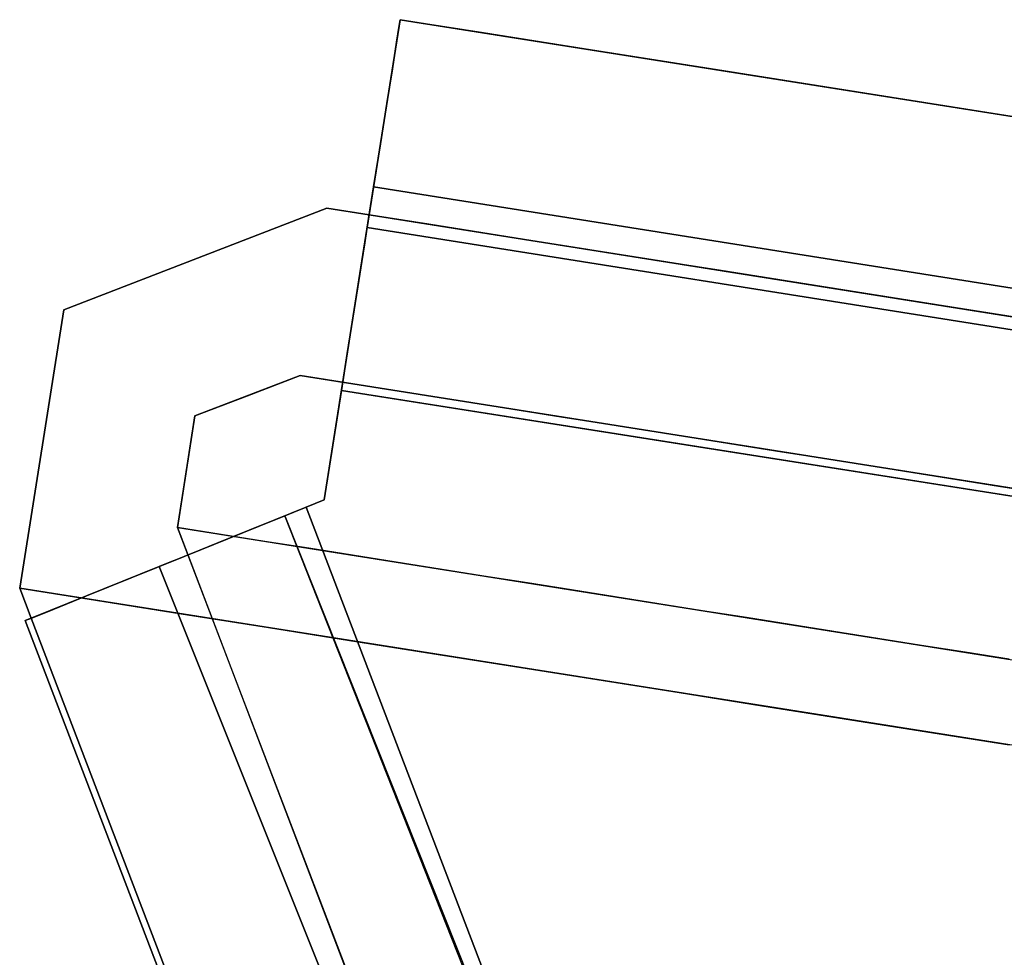
# Model space of a CAD drawing. Units: inches. Extents: x -2 to 465, y -6 to 339.
# Drawn here: x 124 to 124, y 67 to 68 of the extents above; entities that cross this region are included whole.
import ezdxf

# ---------------------------------------------------------------- set-up
doc = ezdxf.new("R2010")
doc.units = ezdxf.units.IN
doc.header["$MEASUREMENT"] = 0
doc.layers.add('SEAT-LEG', color=5, linetype='Continuous')

# ---------------------------------------------------------------- blocks, each defined once
blk = doc.blocks.new('ONOCSN120_0T')
at = {"layer": 'SEAT-LEG'}
for points, invisible_edges in [([(-2.01005, 6.19971, 26.62862), (-1.64537, 8.23338, 0.29528), (-2.16213, 6.11602, 26.57224)], 3), ([(-1.64537, 8.23338, 0.29528), (-1.66478, 8.22221, 0.29528), (-2.16213, 6.11602, 26.57224)], 14), ([(-1.64537, 8.23338, 0.29528), (-2.01005, 6.19971, 26.62862), (-1.87419, 6.27112, 26.72737)], 13), ([(-1.87419, 6.27112, 26.72737), (-1.76355, 6.32552, 26.86195), (-1.64537, 8.23338, 0.29528)], 14), ([(-1.68549, 6.3593, 27.02343), (-1.64537, 8.23338, 0.29528), (-1.76355, 6.32552, 26.86195)], 3), ([(-1.68549, 6.3593, 27.02343), (-1.64517, 6.37021, 27.2011), (-1.64537, 8.23338, 0.29528)], 12), ([(-1.61514, 8.1396, 0.29528), (-1.66478, 8.22221, 0.29528), (-1.64537, 8.23338, 0.29528), (-1.58632, 8.13134, 0.29528)], 12), ([(-1.5076, 8.13147, 0.29528), (-1.58632, 8.13134, 0.29528), (-1.64537, 8.23338, 0.29528), (-1.44876, 8.23338, 0.29528)], 10), ([(-1.44876, 8.23338, 0.29528), (-1.64537, 8.23338, 0.29528), (-1.64537, 8.17408, 1.15168)], 12), ([(-1.64537, 8.17408, 1.15168), (-1.52828, 8.16982, 1.57988), (-1.44876, 8.23338, 0.29528)], 15), ([(-1.44876, 8.23338, 0.29528), (-1.52828, 8.16982, 1.57988), (-1.40781, 8.11295, 1.5815)], 15), ([(-1.46821, 8.06332, 0.29528), (-1.5076, 8.13147, 0.29528), (-1.44876, 8.23338, 0.29528), (-1.3501, 8.06332, 0.29528)], 10), ([(-1.35011, 8.0319, 0.77051), (-1.3501, 8.03332, 0.72842), (-1.44876, 8.23338, 0.29528)], 14), ([(-1.40781, 8.11295, 1.5815), (-1.35011, 8.0319, 0.77051), (-1.44876, 8.23338, 0.29528)], 15), ([(-1.3501, 8.03332, 0.72842), (-1.3501, 8.06332, 0.29528), (-1.44876, 8.23338, 0.29528)], 12), ([(-1.66705, 8.22599, 0.21114), (-2.86597, 7.52995, 0.16644), (-2.86836, 7.5341, 0.21114)], 1), ([(-1.66705, 8.22599, 0.21114), (-2.86836, 7.5341, 0.21114), (-2.86616, 7.53028, 0.29528)], 12), ([(-2.86616, 7.53028, 0.29528), (-1.66478, 8.22221, 0.29528), (-1.66705, 8.22599, 0.21114)], 12), ([(-2.16213, 6.11602, 26.57224), (-1.66478, 8.22221, 0.29528), (-2.86616, 7.53028, 0.29528)], 13), ([(-2.86597, 7.52995, 0.16644), (-1.66705, 8.22599, 0.21114), (-1.66432, 8.22145, 0.16415)], 13), ([(-2.86597, 7.52995, 0.16644), (-1.66432, 8.22145, 0.16415), (-2.85892, 7.5177, 0.12377)], 3), ([(-1.66432, 8.22145, 0.16415), (-1.65628, 8.20806, 0.11953), (-2.85892, 7.5177, 0.12377)], 14), ([(-1.66478, 8.22221, 0.29528), (-1.61514, 8.1396, 0.29528), (-1.66705, 8.22599, 0.21114)], 2), ([(-1.61514, 8.1396, 0.18814), (-1.66705, 8.22599, 0.21114), (-1.61514, 8.1396, 0.29528)], 3), ([(-1.61514, 8.1396, 0.18814), (-1.66432, 8.22145, 0.16415), (-1.66705, 8.22599, 0.21114)], 13), ([(-1.61514, 8.1396, 0.18814), (-1.61361, 8.13705, 0.16086), (-1.66432, 8.22145, 0.16415)], 14), ([(-1.61361, 8.13705, 0.16086), (-1.65628, 8.20806, 0.11953), (-1.66432, 8.22145, 0.16415)], 13), ([(-2.84751, 7.4979, 0.08507), (-2.85892, 7.5177, 0.12377), (-1.65628, 8.20806, 0.11953)], 14), ([(-1.64332, 8.1865, 0.07949), (-2.84751, 7.4979, 0.08507), (-1.65628, 8.20806, 0.11953)], 3), ([(-1.65628, 8.20806, 0.11953), (-1.60934, 8.12993, 0.1347), (-1.64332, 8.1865, 0.07949)], 3), ([(-1.61361, 8.13705, 0.16086), (-1.60934, 8.12993, 0.1347), (-1.65628, 8.20806, 0.11953)], 14), ([(-1.64332, 8.1865, 0.07949), (-2.83228, 7.47145, 0.05207), (-2.84751, 7.4979, 0.08507)], 13), ([(-2.83228, 7.47145, 0.05207), (-1.64332, 8.1865, 0.07949), (-1.6261, 8.15783, 0.04606)], 13), ([(-1.60934, 8.12993, 0.1347), (-1.60228, 8.11819, 0.11098), (-1.64332, 8.1865, 0.07949)], 14), ([(-1.60228, 8.11819, 0.11098), (-1.6261, 8.15783, 0.04606), (-1.64332, 8.1865, 0.07949)], 13), ([(-1.52828, 8.16982, 1.57988), (-1.64537, 8.17408, 1.15168), (-1.64536, 8.11477, 2.00808)], 13), ([(-1.64536, 8.11477, 2.00808), (-1.46171, 8.06448, 2.83329), (-1.52828, 8.16982, 1.57988)], 15), ([(-1.46171, 8.06448, 2.83329), (-1.40781, 8.11295, 1.5815), (-1.52828, 8.16982, 1.57988)], 15), ([(-2.79795, 7.4559, 0.02985), (-2.83228, 7.47145, 0.05207), (-1.6261, 8.15783, 0.04606)], 14), ([(-2.79795, 7.4559, 0.02985), (-1.6261, 8.15783, 0.04606), (-2.75975, 7.43859, 0.01345)], 3), ([(-1.6261, 8.15783, 0.04606), (-1.60548, 8.12351, 0.02091), (-2.75975, 7.43859, 0.01345)], 14), ([(-1.6261, 8.15783, 0.04606), (-1.60228, 8.11819, 0.11098), (-1.59249, 8.1019, 0.09133)], 13), ([(-1.59249, 8.1019, 0.09133), (-1.60548, 8.12351, 0.02091), (-1.6261, 8.15783, 0.04606)], 13), ([(-2.77679, 7.44704, 0.29528), (-2.77748, 7.44662, 0.11832), (-1.61514, 8.1396, 0.18814)], 12), ([(-1.58632, 8.13134, 0.29528), (-2.77679, 7.44704, 0.29528), (-1.61514, 8.1396, 0.29528)], 12), ([(-1.61514, 8.1396, 0.18814), (-1.61514, 8.1396, 0.29528), (-2.77679, 7.44704, 0.29528)], 12), ([(-1.61514, 8.1396, 0.18814), (-2.00407, 7.90773, 0.16478), (-1.85645, 7.98302, 0.13304)], 14), ([(-1.85645, 7.98302, 0.13304), (-1.61361, 8.13705, 0.16086), (-1.61514, 8.1396, 0.18814)], 13), ([(-2.7762, 7.44604, 0.29528), (-1.58632, 8.13134, 0.29528), (-1.58632, 6.1533, 28.85827)], 12), ([(-1.60934, 8.12993, 0.1347), (-1.61361, 8.13705, 0.16086), (-1.85645, 7.98302, 0.13304)], 14), ([(-1.58632, 8.10044, 0.74157), (-1.58632, 8.13134, 0.29528), (-1.5563, 8.13139, 0.29528)], 12), ([(-1.58632, 8.10044, 0.74157), (-1.5563, 8.13139, 0.29528), (-1.53136, 8.11724, 0.62999)], 15), ([(-1.53136, 8.11724, 0.62999), (-1.5563, 8.13139, 0.29528), (-1.5076, 8.13147, 0.29528)], 13), ([(-1.53136, 8.11724, 0.62999), (-1.5076, 8.13147, 0.29528), (-1.48536, 8.08881, 0.63513)], 15), ([(-1.48536, 8.08881, 0.63513), (-1.5076, 8.13147, 0.29528), (-1.48791, 8.09739, 0.29528)], 13), ([(-1.60934, 8.12993, 0.1347), (-1.85645, 7.98302, 0.13304), (-1.60228, 8.11819, 0.11098)], 3), ([(-2.7189, 7.42007, 0.0034), (-2.75975, 7.43859, 0.01345), (-1.60548, 8.12351, 0.02091)], 14), ([(-1.58249, 8.08525, 0.00529), (-2.7189, 7.42007, 0.0034), (-1.60548, 8.12351, 0.02091)], 3), ([(-1.60228, 8.11819, 0.11098), (-1.98115, 7.88197, 0.0993), (-1.59249, 8.1019, 0.09133)], 3), ([(-1.60228, 8.11819, 0.11098), (-1.85645, 7.98302, 0.13304), (-1.98115, 7.88197, 0.0993)], 15), ([(-1.59249, 8.1019, 0.09133), (-1.58026, 8.08154, 0.07785), (-1.60548, 8.12351, 0.02091)], 14), ([(-1.58026, 8.08154, 0.07785), (-1.58249, 8.08525, 0.00529), (-1.60548, 8.12351, 0.02091)], 13), ([(-1.46171, 8.06448, 2.83329), (-1.64536, 8.11477, 2.00808), (-1.64535, 8.05763, 2.83329)], 13), ([(-1.5506, 8.09857, 0.92053), (-1.58632, 8.10044, 0.74157), (-1.53136, 8.11724, 0.62999)], 15), ([(-1.5506, 8.09857, 0.92053), (-1.53136, 8.11724, 0.62999), (-1.5076, 8.08511, 0.96471)], 15), ([(-1.5076, 8.08511, 0.96471), (-1.53136, 8.11724, 0.62999), (-1.48536, 8.08881, 0.63513)], 15), ([(-1.40781, 8.11295, 1.5815), (-1.46171, 8.06448, 2.83329), (-1.37667, 7.97401, 3.00347)], 15), ([(-1.40781, 8.11295, 1.5815), (-1.3501, 8.02751, 0.81238), (-1.35011, 8.0319, 0.77051)], 13), ([(-1.40781, 8.11295, 1.5815), (-1.3501, 7.90612, 2.56525), (-1.3501, 7.96681, 1.68882)], 13), ([(-1.3501, 7.90612, 2.56525), (-1.40781, 8.11295, 1.5815), (-1.37667, 7.97401, 3.00347)], 15), ([(-1.3501, 7.96681, 1.68882), (-1.3501, 8.02751, 0.81238), (-1.40781, 8.11295, 1.5815)], 14), ([(-1.59249, 8.1019, 0.09133), (-1.98115, 7.88197, 0.0993), (-1.58026, 8.08154, 0.07785)], 3), ([(-1.58632, 8.06953, 1.18787), (-1.58632, 8.10044, 0.74157), (-1.5506, 8.09857, 0.92053)], 14), ([(-1.5506, 8.09857, 0.92053), (-1.52454, 8.06778, 1.31982), (-1.58632, 8.06953, 1.18787)], 15), ([(-1.52454, 8.06778, 1.31982), (-1.5506, 8.09857, 0.92053), (-1.5076, 8.08511, 0.96471)], 15), ([(-1.48536, 8.08881, 0.63513), (-1.48791, 8.09739, 0.29528), (-1.46821, 8.06332, 0.29528)], 13), ([(-1.58249, 8.08525, 0.00529), (-2.67658, 7.4009), (-2.7189, 7.42007, 0.0034)], 13), ([(-1.58249, 8.08525, 0.00529), (-1.55829, 8.04498), (-2.67658, 7.4009)], 12), ([(-1.58026, 8.08154, 0.07785), (-1.56647, 8.0586, 0.07266), (-1.58249, 8.08525, 0.00529)], 14), ([(-1.58249, 8.08525, 0.00529), (-1.56647, 8.0586, 0.07266), (-1.55829, 8.04498)], 3), ([(-1.52454, 8.06778, 1.31982), (-1.5076, 8.08511, 0.96471), (-1.48217, 8.03746, 1.31466)], 15), ([(-1.48536, 8.08881, 0.63513), (-1.47597, 8.05102, 0.96471), (-1.5076, 8.08511, 0.96471)], 15), ([(-1.5076, 8.08511, 0.96471), (-1.47597, 8.05102, 0.96471), (-1.48217, 8.03746, 1.31466)], 15), ([(-1.46821, 8.06332, 0.29528), (-1.46821, 8.03241, 0.74157), (-1.48536, 8.08881, 0.63513)], 14), ([(-1.47597, 8.05102, 0.96471), (-1.48536, 8.08881, 0.63513), (-1.46821, 8.03241, 0.74157)], 15), ([(-1.98115, 7.88197, 0.0993), (-1.89657, 7.86367, 0.07467), (-1.58026, 8.08154, 0.07785)], 15), ([(-1.58026, 8.08154, 0.07785), (-1.89657, 7.86367, 0.07467), (-1.56647, 8.0586, 0.07271)], 1), ([(-1.58632, 8.06953, 1.18787), (-1.52454, 8.06778, 1.31982), (-1.58632, 8.03862, 1.63417)], 3), ([(-1.64535, 8.05763, 2.83329), (-1.64535, 8.00049, 3.6585), (-1.46171, 8.06448, 2.83329)], 14), ([(-1.64535, 8.00049, 3.6585), (-1.45656, 8.00818, 3.6094), (-1.46171, 8.06448, 2.83329)], 15), ([(-1.52454, 8.06778, 1.31982), (-1.54136, 8.03359, 1.85731), (-1.58632, 8.03862, 1.63417)], 15), ([(-1.54136, 8.03359, 1.85731), (-1.52454, 8.06778, 1.31982), (-1.49829, 8.03245, 1.63415)], 15), ([(-1.48217, 8.03746, 1.31466), (-1.49829, 8.03245, 1.63415), (-1.52454, 8.06778, 1.31982)], 15), ([(-1.46821, 5.68655, 11.69235), (-1.46821, 6.08527, 28.85827), (-1.46821, 8.06332, 0.29528), (-1.46821, 5.9129, 8.73272)], 13), ([(-1.46821, 8.06332, 0.29528), (-1.46821, 6.4351, 0.98773), (-1.46821, 5.90707, 8.53887), (-1.46821, 5.9129, 8.73272)], 9), ([(-1.46821, 7.04826, 0.29528), (-1.46821, 6.4351, 0.98773), (-1.46821, 8.06332, 0.29528)], 3), ([(-1.35911, 8.03332, 0.29528), (-1.35939, 7.04826, 0.29528), (-1.46821, 7.04826, 0.29528), (-1.46821, 8.06332, 0.29528)], 8), ([(-1.35911, 8.03332, 0.29528), (-1.46821, 8.06332, 0.29528), (-1.3501, 8.06332, 0.29528), (-1.3501, 8.03332, 0.29528)], 3), ([(-1.37667, 7.97401, 3.00347), (-1.46171, 8.06448, 2.83329), (-1.45656, 8.00818, 3.6094)], 15), ([(-1.55129, 8.03332, 0.07276), (-1.56647, 8.0586, 0.07266), (-2.67514, 7.40025, 0.07874)], 12), ([(-1.55129, 8.03332, 0.07276), (-1.55829, 8.04498), (-1.56647, 8.0586, 0.07266)], 3), ([(-1.48217, 8.03746, 1.31466), (-1.47597, 8.05102, 0.96471), (-1.46821, 8.00151, 1.18787)], 15), ([(-1.46821, 8.00151, 1.18787), (-1.47597, 8.05102, 0.96471), (-1.46821, 8.03241, 0.74157)], 3), ([(-1.55829, 8.04498), (-1.55129, 8.03332), (-2.67658, 7.4009)], 2), ([(-1.55829, 8.04498), (-1.55129, 8.03332, 0.07276), (-1.55129, 8.03332)], 1), ([(-1.58632, 8.03862, 1.63417), (-1.54136, 8.03359, 1.85731), (-1.58632, 8.00772, 2.08046)], 3), ([(-1.46821, 7.9706, 1.63417), (-1.49829, 8.03245, 1.63415), (-1.48217, 8.03746, 1.31466)], 15), ([(-1.48217, 8.03746, 1.31466), (-1.46821, 8.00151, 1.18787), (-1.46821, 7.9706, 1.63417)], 13), ([(-1.44464, 6.84265), (-2.67658, 7.4009), (-1.55129, 8.03332), (-1.33041, 8.03332)], 10), ([(-2.67514, 7.40025, 0.07874), (-1.47292, 6.85546, 0.07874), (-1.55129, 8.03332, 0.07276)], 14), ([(-1.54419, 7.99479, 2.41974), (-1.58632, 8.00772, 2.08046), (-1.54136, 8.03359, 1.85731)], 15), ([(-1.55129, 8.03332), (-1.47412, 8.03332, 0.07258), (-1.44786, 8.03332, 0.07413), (-1.33041, 8.03332)], 5), ([(-1.47412, 8.03332, 0.07258), (-1.55129, 8.03332), (-1.55129, 8.03332, 0.07276)], 1), ([(-1.47292, 6.85546, 0.07874), (-1.47412, 8.03332, 0.07258), (-1.55129, 8.03332, 0.07276)], 12), ([(-1.54136, 8.03359, 1.85731), (-1.50761, 7.99722, 2.23375), (-1.54419, 7.99479, 2.41974)], 15), ([(-1.54136, 8.03359, 1.85731), (-1.49829, 8.03245, 1.63415), (-1.48268, 7.99343, 1.96074)], 15), ([(-1.54136, 8.03359, 1.85731), (-1.48268, 7.99343, 1.96074), (-1.50761, 7.99722, 2.23375)], 15), ([(-1.46821, 7.9706, 1.63417), (-1.48268, 7.99343, 1.96074), (-1.49829, 8.03245, 1.63415)], 15), ([(-1.44786, 8.03332, 0.07413), (-1.47412, 8.03332, 0.07258), (-1.47386, 7.78576, 0.07401)], 12), ([(-1.44786, 8.03332, 0.07413), (-1.47386, 7.78576, 0.07401), (-1.4333, 7.54875, 0.08183)], 15), ([(-1.44786, 8.03332, 0.07413), (-1.42293, 8.03332, 0.08249), (-1.33041, 8.03332)], 14), ([(-1.4333, 7.54875, 0.08183), (-1.42293, 8.03332, 0.08249), (-1.44786, 8.03332, 0.07413)], 13), ([(-1.44464, 6.84265), (-1.33041, 8.03332), (-1.33041, 6.84265)], 1), ([(-1.4333, 7.54875, 0.08183), (-1.39264, 7.43509, 0.11021), (-1.40091, 8.03332, 0.09689)], 15), ([(-1.42293, 8.03332, 0.08249), (-1.4333, 7.54875, 0.08183), (-1.40091, 8.03332, 0.09689)], 3), ([(-1.40091, 8.03332, 0.09689), (-1.33041, 8.03332), (-1.42293, 8.03332, 0.08249)], 3), ([(-1.33041, 8.03332), (-1.40091, 8.03332, 0.09689), (-1.38296, 8.03332, 0.11614), (-1.29984, 8.03332, 0.00402)], 5), ([(-1.40091, 8.03332, 0.09689), (-1.39264, 7.43509, 0.11021), (-1.38296, 8.03332, 0.11614)], 3), ([(-1.38296, 8.03332, 0.11614), (-1.39264, 7.43509, 0.11021), (-1.36979, 8.03332, 0.13896)], 3), ([(-1.39264, 7.43509, 0.11021), (-1.35925, 7.53848, 0.19575), (-1.36979, 8.03332, 0.13896)], 15), ([(-1.38296, 8.03332, 0.11614), (-1.36979, 8.03332, 0.13896), (-1.27136, 8.03332, 0.01582), (-1.29984, 8.03332, 0.00402)], 10), ([(-1.36979, 8.03332, 0.13896), (-1.36178, 8.03332, 0.16407), (-1.2123, 8.03332, 0.11811), (-1.21633, 8.03332, 0.08754)], 10), ([(-1.36979, 8.03332, 0.13896), (-1.22813, 8.03332, 0.05906), (-1.2469, 8.03332, 0.03459), (-1.27136, 8.03332, 0.01582)], 9), ([(-1.22813, 8.03332, 0.05906), (-1.36979, 8.03332, 0.13896), (-1.21633, 8.03332, 0.08754)], 3), ([(-1.36178, 8.03332, 0.16407), (-1.36979, 8.03332, 0.13896), (-1.35925, 7.53848, 0.19575)], 14), ([(-1.35911, 8.03332, 0.19024), (-1.2123, 8.03332, 0.11811), (-1.36178, 8.03332, 0.16407)], 3), ([(-1.35925, 7.53848, 0.19575), (-1.35911, 8.03332, 0.19024), (-1.36178, 8.03332, 0.16407)], 12), ([(-1.35939, 7.04826, 0.29528), (-1.35911, 8.03332, 0.19024), (-1.35945, 6.84265, 0.2035)], 13), ([(-1.35911, 8.03332, 0.19024), (-1.35939, 7.04826, 0.29528), (-1.35911, 8.03332, 0.29528)], 1), ([(-1.2123, 8.03332, 0.11811), (-1.35911, 8.03332, 0.19024), (-1.3501, 8.03332, 0.29528), (-1.2123, 8.03332, 0.72944)], 7), ([(-1.35911, 8.03332, 0.29528), (-1.3501, 8.03332, 0.29528), (-1.35911, 8.03332, 0.19024)], 2), ([(-1.2123, 8.03332, 0.72944), (-1.35011, 8.0319, 0.77051), (-1.3501, 8.02751, 0.81238)], 13), ([(-1.35011, 8.0319, 0.77051), (-1.2123, 8.03332, 0.72944), (-1.3501, 8.03332, 0.72944)], 1), ([(-1.3501, 8.03332, 0.72944), (-1.2123, 8.03332, 0.72944), (-1.3501, 8.03332, 0.29528)], 2), ([(-1.2123, 8.03332, 0.72944), (-1.3501, 8.02751, 0.81238), (-1.2123, 8.01839, 0.86184)], 3), ([(-1.29984, 8.03332, 0.00402), (-1.29984, 6.84265, 0.00402), (-1.33041, 6.84265), (-1.33041, 8.03332)], 1), ([(-1.27136, 8.03332, 0.01582), (-1.27136, 6.84265, 0.01582), (-1.29984, 6.84265, 0.00402), (-1.29984, 8.03332, 0.00402)], 5), ([(-1.27136, 6.84265, 0.01582), (-1.27136, 8.03332, 0.01582), (-1.2469, 8.03332, 0.03459), (-1.2469, 6.84265, 0.03459)], 5), ([(-1.2469, 6.84265, 0.03459), (-1.2469, 8.03332, 0.03459), (-1.22813, 8.03332, 0.05906), (-1.22813, 6.84265, 0.05906)], 5), ([(-1.21633, 8.03332, 0.08754), (-1.21633, 6.84265, 0.08754), (-1.22813, 6.84265, 0.05906), (-1.22813, 8.03332, 0.05906)], 5), ([(-1.2123, 8.03332, 0.11811), (-1.2123, 6.84265, 0.11811), (-1.21633, 6.84265, 0.08754), (-1.21633, 8.03332, 0.08754)], 4), ([(-1.2123, 7.45003, 0.63232), (-1.2123, 7.39678, 0.63891), (-1.2123, 6.84265, 0.11811), (-1.2123, 8.03332, 0.11811)], 10), ([(-1.2123, 8.01839, 0.86184), (-1.2123, 7.58903, 0.82555), (-1.2123, 7.59229, 0.77193), (-1.2123, 8.03332, 0.72944)], 5), ([(-1.2123, 7.59229, 0.77193), (-1.2123, 7.57739, 0.72038), (-1.2123, 8.03332, 0.72944)], 14), ([(-1.2123, 7.50185, 0.64625), (-1.2123, 7.45003, 0.63232), (-1.2123, 8.03332, 0.11811)], 14), ([(-1.2123, 8.03332, 0.11811), (-1.2123, 8.03332, 0.72944), (-1.2123, 7.54601, 0.67678), (-1.2123, 7.50185, 0.64625)], 10), ([(-1.2123, 7.54601, 0.67678), (-1.2123, 8.03332, 0.72944), (-1.2123, 7.57739, 0.72038)], 3), ([(-1.3501, 7.9912, 0.94922), (-1.3501, 8.02751, 0.81238), (-1.3501, 6.08527, 28.85827)], 12), ([(-1.3501, 7.9912, 0.94922), (-1.2123, 8.01839, 0.86184), (-1.3501, 8.02751, 0.81238)], 3), ([(-1.2123, 7.97435, 0.9876), (-1.2123, 8.01839, 0.86184), (-1.3501, 7.9912, 0.94922)], 14), ([(-1.2123, 7.97435, 0.9876), (-1.2123, 7.56797, 0.87494), (-1.2123, 7.58903, 0.82555), (-1.2123, 8.01839, 0.86184)], 5), ([(-1.45987, 7.95607, 4.38612), (-1.45656, 8.00818, 3.6094), (-1.64535, 8.00049, 3.6585)], 15), ([(-1.58632, 8.00772, 2.08046), (-1.54419, 7.99479, 2.41974), (-1.58632, 7.97681, 2.52676)], 3), ([(-1.45656, 8.00818, 3.6094), (-1.45987, 7.95607, 4.38612), (-1.38148, 7.92119, 3.8799)], 15), ([(-1.37667, 7.97401, 3.00347), (-1.45656, 8.00818, 3.6094), (-1.38148, 7.92119, 3.8799)], 15), ([(-1.45987, 7.95607, 4.38612), (-1.64535, 8.00049, 3.6585), (-1.64534, 7.94226, 4.49931)], 13), ([(-1.54419, 7.99479, 2.41974), (-1.54447, 7.97193, 2.7499), (-1.58632, 7.97681, 2.52676)], 15), ([(-1.54419, 7.99479, 2.41974), (-1.4953, 7.9527, 2.7499), (-1.54447, 7.97193, 2.7499)], 15), ([(-1.4953, 7.9527, 2.7499), (-1.54419, 7.99479, 2.41974), (-1.50761, 7.99722, 2.23375)], 15), ([(-1.47667, 7.96156, 2.27688), (-1.4953, 7.9527, 2.7499), (-1.50761, 7.99722, 2.23375)], 15), ([(-1.48268, 7.99343, 1.96074), (-1.47667, 7.96156, 2.27688), (-1.50761, 7.99722, 2.23375)], 15), ([(-1.48268, 7.99343, 1.96074), (-1.46821, 7.93969, 2.08046), (-1.47667, 7.96156, 2.27688)], 15), ([(-1.46821, 7.93969, 2.08046), (-1.48268, 7.99343, 1.96074), (-1.46821, 7.9706, 1.63417)], 3), ([(-1.3501, 7.9912, 0.94922), (-1.3501, 6.08527, 28.85827), (-1.3501, 5.68655, 11.69235), (-1.3501, 5.9129, 8.73272)], 15), ([(-1.3501, 5.9129, 8.73272), (-1.3501, 5.90707, 8.53887), (-1.3501, 7.92357, 1.0736), (-1.3501, 7.9912, 0.94922)], 10), ([(-1.3501, 7.9912, 0.94922), (-1.3501, 7.92357, 1.0736), (-1.2123, 7.97435, 0.9876)], 14), ([(-2.19836, 7.77462, 0.12), (-1.98115, 7.88197, 0.0993), (-1.85645, 7.98302, 0.13304)], 15), ([(-2.00407, 7.90773, 0.16478), (-2.19836, 7.77462, 0.12), (-1.85645, 7.98302, 0.13304)], 15), ([(-1.54447, 7.97193, 2.7499), (-1.58632, 7.9459, 2.97306), (-1.58632, 7.97681, 2.52676)], 13), ([(-1.37667, 7.97401, 3.00347), (-1.38148, 7.92119, 3.8799), (-1.3501, 7.84542, 3.44169)], 15), ([(-1.3501, 7.84542, 3.44169), (-1.3501, 7.90612, 2.56525), (-1.37667, 7.97401, 3.00347)], 14), ([(-1.3501, 7.92357, 1.0736), (-1.2123, 7.9034, 1.10038), (-1.2123, 7.97435, 0.9876)], 13), ([(-1.2123, 7.56797, 0.87494), (-1.2123, 7.97435, 0.9876), (-1.2123, 7.9034, 1.10038), (-1.2123, 7.80911, 1.19453)], 9), ([(-1.54447, 7.97193, 2.7499), (-1.5395, 7.94554, 3.12649), (-1.58632, 7.9459, 2.97306)], 15), ([(-1.49595, 7.92956, 3.09226), (-1.5395, 7.94554, 3.12649), (-1.54447, 7.97193, 2.7499)], 15), ([(-1.49595, 7.92956, 3.09226), (-1.54447, 7.97193, 2.7499), (-1.4953, 7.9527, 2.7499)], 15), ([(-1.4953, 7.9527, 2.7499), (-1.47667, 7.96156, 2.27688), (-1.46821, 7.90878, 2.52676)], 15), ([(-1.46821, 7.93969, 2.08046), (-1.46821, 7.90878, 2.52676), (-1.47667, 7.96156, 2.27688)], 14), ([(-1.45987, 7.95607, 4.38612), (-1.64534, 7.94226, 4.49931), (-1.45166, 7.88955, 5.28483)], 15), ([(-1.4953, 7.9527, 2.7499), (-1.46821, 7.87788, 2.97306), (-1.49595, 7.92956, 3.09226)], 15), ([(-1.46821, 7.90878, 2.52676), (-1.46821, 7.87788, 2.97306), (-1.4953, 7.9527, 2.7499)], 14), ([(-1.38148, 7.92119, 3.8799), (-1.45987, 7.95607, 4.38612), (-1.37862, 7.85615, 4.75313)], 15), ([(-1.45166, 7.88955, 5.28483), (-1.37862, 7.85615, 4.75313), (-1.45987, 7.95607, 4.38612)], 15), ([(-1.58632, 7.915, 3.41935), (-1.58632, 7.9459, 2.97306), (-1.5395, 7.94554, 3.12649)], 14), ([(-1.64534, 7.88404, 5.34012), (-1.45166, 7.88955, 5.28483), (-1.64534, 7.94226, 4.49931)], 3), ([(-1.58632, 7.915, 3.41935), (-1.5395, 7.94554, 3.12649), (-1.54698, 7.92596, 3.41421)], 15), ([(-1.50761, 7.91511, 3.41934), (-1.54698, 7.92596, 3.41421), (-1.5395, 7.94554, 3.12649)], 15), ([(-1.50761, 7.91511, 3.41934), (-1.5395, 7.94554, 3.12649), (-1.49595, 7.92956, 3.09226)], 15), ([(-1.58632, 7.88409, 3.86565), (-1.54698, 7.92596, 3.41421), (-1.52912, 7.89651, 3.81014)], 15), ([(-1.58632, 7.88409, 3.86565), (-1.58632, 7.915, 3.41935), (-1.54698, 7.92596, 3.41421)], 14), ([(-1.52912, 7.89651, 3.81014), (-1.54698, 7.92596, 3.41421), (-1.50761, 7.91511, 3.41934)], 15), ([(-1.49595, 7.92956, 3.09226), (-1.47877, 7.89246, 3.33072), (-1.50761, 7.91511, 3.41934)], 15), ([(-1.46821, 7.87788, 2.97306), (-1.47877, 7.89246, 3.33072), (-1.49595, 7.92956, 3.09226)], 15), ([(-1.37862, 7.85615, 4.75313), (-1.3501, 7.78473, 4.31812), (-1.38148, 7.92119, 3.8799)], 15), ([(-1.38148, 7.92119, 3.8799), (-1.3501, 7.78473, 4.31812), (-1.3501, 7.84542, 3.44169)], 13), ([(-1.3501, 7.82845, 1.17845), (-1.3501, 7.92357, 1.0736), (-1.3501, 5.90707, 8.53887)], 14), ([(-1.2123, 7.9034, 1.10038), (-1.3501, 7.92357, 1.0736), (-1.3501, 7.82845, 1.17845)], 13), ([(-1.52912, 7.89651, 3.81014), (-1.50761, 7.91511, 3.41934), (-1.4823, 7.87218, 3.70373)], 15), ([(-1.4823, 7.87218, 3.70373), (-1.50761, 7.91511, 3.41934), (-1.47877, 7.89246, 3.33072)], 15), ([(-1.2123, 7.80911, 1.19453), (-1.2123, 7.9034, 1.10038), (-1.3501, 7.82845, 1.17845)], 14), ([(-1.52912, 7.89651, 3.81014), (-1.54698, 7.87639, 4.13002), (-1.58632, 7.88409, 3.86565)], 15), ([(-1.50761, 7.85329, 4.31193), (-1.54698, 7.87639, 4.13002), (-1.52912, 7.89651, 3.81014)], 15), ([(-1.52912, 7.89651, 3.81014), (-1.4823, 7.87218, 3.70373), (-1.47976, 7.84286, 4.07087)], 15), ([(-1.52912, 7.89651, 3.81014), (-1.47976, 7.84286, 4.07087), (-1.50761, 7.85329, 4.31193)], 15), ([(-1.46821, 7.84697, 3.41935), (-1.4823, 7.87218, 3.70373), (-1.47877, 7.89246, 3.33072)], 15), ([(-1.46821, 7.84697, 3.41935), (-1.47877, 7.89246, 3.33072), (-1.46821, 7.87788, 2.97306)], 3), ([(-1.64534, 7.88404, 5.34012), (-1.46355, 7.83357, 6.18093), (-1.45166, 7.88955, 5.28483)], 15), ([(-1.64533, 7.82581, 6.18093), (-1.46355, 7.83357, 6.18093), (-1.64534, 7.88404, 5.34012)], 3), ([(-1.58632, 7.88409, 3.86565), (-1.54698, 7.87639, 4.13002), (-1.58632, 7.85318, 4.31195)], 3), ([(-1.46355, 7.83357, 6.18093), (-1.37582, 7.79048, 5.63277), (-1.45166, 7.88955, 5.28483)], 15), ([(-1.37582, 7.79048, 5.63277), (-1.37862, 7.85615, 4.75313), (-1.45166, 7.88955, 5.28483)], 15), ([(-1.58632, 7.85318, 4.31195), (-1.54698, 7.87639, 4.13002), (-1.54698, 7.8538, 4.4562)], 15), ([(-1.54698, 7.8538, 4.4562), (-1.54698, 7.87639, 4.13002), (-1.50761, 7.85329, 4.31193)], 15), ([(-1.4823, 7.87218, 3.70373), (-1.46821, 7.84697, 3.41935), (-1.46821, 7.81606, 3.86565)], 13), ([(-1.47976, 7.84286, 4.07087), (-1.4823, 7.87218, 3.70373), (-1.46821, 7.81606, 3.86565)], 15), ([(-1.54698, 7.8538, 4.4562), (-1.58632, 7.82227, 4.75824), (-1.58632, 7.85318, 4.31195)], 13), ([(-1.58632, 7.82227, 4.75824), (-1.54698, 7.8538, 4.4562), (-1.52159, 7.8287, 4.75823)], 15), ([(-1.50761, 7.85329, 4.31193), (-1.52159, 7.8287, 4.75823), (-1.54698, 7.8538, 4.4562)], 15), ([(-1.47878, 7.80905, 4.53509), (-1.52159, 7.8287, 4.75823), (-1.50761, 7.85329, 4.31193)], 15), ([(-1.50761, 7.85329, 4.31193), (-1.47976, 7.84286, 4.07087), (-1.47878, 7.80905, 4.53509)], 15), ([(-1.37862, 7.85615, 4.75313), (-1.37582, 7.79048, 5.63277), (-1.3501, 7.72403, 5.19455)], 15), ([(-1.3501, 7.72403, 5.19455), (-1.3501, 7.78473, 4.31812), (-1.37862, 7.85615, 4.75313)], 14), ([(-1.46821, 7.78516, 4.31195), (-1.47878, 7.80905, 4.53509), (-1.47976, 7.84286, 4.07087)], 15), ([(-1.46821, 7.78516, 4.31195), (-1.47976, 7.84286, 4.07087), (-1.46821, 7.81606, 3.86565)], 3), ([(-1.46355, 7.83357, 6.18093), (-1.64533, 7.82581, 6.18093), (-1.54577, 7.81547, 6.71031)], 15), ([(-1.54577, 7.81547, 6.71031), (-1.44346, 7.76933, 6.95178), (-1.46355, 7.83357, 6.18093)], 15), ([(-1.46355, 7.83357, 6.18093), (-1.37898, 7.73481, 6.5143), (-1.37582, 7.79048, 5.63277)], 15), ([(-1.46355, 7.83357, 6.18093), (-1.44346, 7.76933, 6.95178), (-1.37898, 7.73481, 6.5143)], 15), ([(-1.64533, 7.82581, 6.18093), (-1.64532, 7.76759, 7.02173), (-1.54577, 7.81547, 6.71031)], 14), ([(-1.52159, 7.8287, 4.75823), (-1.54698, 7.8134, 5.03954), (-1.58632, 7.82227, 4.75824)], 15), ([(-1.58632, 7.82227, 4.75824), (-1.54698, 7.8134, 5.03954), (-1.58632, 7.79137, 5.20454)], 3), ([(-1.50761, 7.79147, 5.20453), (-1.54698, 7.8134, 5.03954), (-1.52159, 7.8287, 4.75823)], 15), ([(-1.47878, 7.80905, 4.53509), (-1.48294, 7.78955, 4.9099), (-1.52159, 7.8287, 4.75823)], 15), ([(-1.52159, 7.8287, 4.75823), (-1.48294, 7.78955, 4.9099), (-1.50761, 7.79147, 5.20453)], 15), ([(-1.3501, 7.71124, 1.25785), (-1.3501, 7.82845, 1.17845), (-1.3501, 5.90707, 8.53887)], 14), ([(-1.3501, 7.82845, 1.17845), (-1.3501, 7.71124, 1.25785), (-1.2123, 7.80911, 1.19453)], 14), ([(-1.54577, 7.81547, 6.71031), (-1.64532, 7.76759, 7.02173), (-1.64532, 7.70937, 7.86254)], 13), ([(-1.54577, 7.81547, 6.71031), (-1.64532, 7.70937, 7.86254), (-1.45912, 7.72423, 7.72914)], 15), ([(-1.45912, 7.72423, 7.72914), (-1.44346, 7.76933, 6.95178), (-1.54577, 7.81547, 6.71031)], 15), ([(-1.58632, 7.79137, 5.20454), (-1.54698, 7.8134, 5.03954), (-1.54757, 7.79023, 5.37396)], 15), ([(-1.50761, 7.79147, 5.20453), (-1.54757, 7.79023, 5.37396), (-1.54698, 7.8134, 5.03954)], 15), ([(-1.46821, 7.75425, 4.75824), (-1.48294, 7.78955, 4.9099), (-1.47878, 7.80905, 4.53509)], 15), ([(-1.46821, 7.78516, 4.31195), (-1.46821, 7.75425, 4.75824), (-1.47878, 7.80905, 4.53509)], 14), ([(-1.2123, 7.80911, 1.19453), (-1.3501, 7.71124, 1.25785), (-1.2123, 7.69623, 1.26532)], 3), ([(-1.2123, 7.80911, 1.19453), (-1.2123, 7.69623, 1.26532), (-1.2123, 7.53169, 0.91429), (-1.2123, 7.56797, 0.87494)], 10), ([(-1.54757, 7.79023, 5.37396), (-1.58632, 7.76046, 5.65084), (-1.58632, 7.79137, 5.20454)], 13), ([(-1.58632, 7.76046, 5.65084), (-1.54757, 7.79023, 5.37396), (-1.52159, 7.76689, 5.65082)], 15), ([(-1.54757, 7.79023, 5.37396), (-1.50761, 7.79147, 5.20453), (-1.52159, 7.76689, 5.65082)], 15), ([(-1.47878, 7.74724, 5.42768), (-1.52159, 7.76689, 5.65082), (-1.50761, 7.79147, 5.20453)], 15), ([(-1.48294, 7.78955, 4.9099), (-1.47878, 7.74724, 5.42768), (-1.50761, 7.79147, 5.20453)], 15), ([(-1.47878, 7.74724, 5.42768), (-1.48294, 7.78955, 4.9099), (-1.46821, 7.72334, 5.20454)], 15), ([(-1.48294, 7.78955, 4.9099), (-1.46821, 7.75425, 4.75824), (-1.46821, 7.72334, 5.20454)], 13), ([(-1.37582, 7.79048, 5.63277), (-1.37898, 7.73481, 6.5143), (-1.3501, 7.66334, 6.07099)], 15), ([(-1.3501, 7.72403, 5.19455), (-1.37582, 7.79048, 5.63277), (-1.3501, 7.66334, 6.07099)], 3), ([(-1.4333, 7.54875, 0.08183), (-1.47386, 7.78576, 0.07401), (-1.47342, 7.35059, 0.07652)], 13), ([(-1.37807, 7.67326, 7.38164), (-1.44346, 7.76933, 6.95178), (-1.45912, 7.72423, 7.72914)], 15), ([(-1.37898, 7.73481, 6.5143), (-1.44346, 7.76933, 6.95178), (-1.37807, 7.67326, 7.38164)], 15), ([(-1.52159, 7.76689, 5.65082), (-1.54698, 7.75158, 5.93214), (-1.58632, 7.76046, 5.65084)], 15), ([(-1.58632, 7.76046, 5.65084), (-1.54698, 7.75158, 5.93214), (-1.58632, 7.72955, 6.09713)], 3), ([(-1.54698, 7.75158, 5.93214), (-1.52159, 7.76689, 5.65082), (-1.50762, 7.72965, 6.09712)], 15), ([(-1.47878, 7.74724, 5.42768), (-1.48295, 7.72773, 5.80248), (-1.52159, 7.76689, 5.65082)], 15), ([(-1.52159, 7.76689, 5.65082), (-1.48295, 7.72773, 5.80248), (-1.50762, 7.72965, 6.09712)], 15), ([(-1.58632, 7.72955, 6.09713), (-1.54698, 7.75158, 5.93214), (-1.54757, 7.72842, 6.26655)], 15), ([(-1.50762, 7.72965, 6.09712), (-1.54757, 7.72842, 6.26655), (-1.54698, 7.75158, 5.93214)], 15), ([(-1.48295, 7.72773, 5.80248), (-1.47878, 7.74724, 5.42768), (-1.46821, 7.69244, 5.65084)], 15), ([(-1.46821, 7.72334, 5.20454), (-1.46821, 7.69244, 5.65084), (-1.47878, 7.74724, 5.42768)], 14), ([(-1.37898, 7.73481, 6.5143), (-1.37807, 7.67326, 7.38164), (-1.3501, 7.60264, 6.94742)], 15), ([(-1.3501, 7.60264, 6.94742), (-1.3501, 7.66334, 6.07099), (-1.37898, 7.73481, 6.5143)], 14), ([(-1.54757, 7.72842, 6.26655), (-1.58632, 7.69865, 6.54343), (-1.58632, 7.72955, 6.09713)], 13), ([(-1.58632, 7.69865, 6.54343), (-1.54757, 7.72842, 6.26655), (-1.5216, 7.70507, 6.54342)], 15), ([(-1.54757, 7.72842, 6.26655), (-1.50762, 7.72965, 6.09712), (-1.5216, 7.70507, 6.54342)], 15), ([(-1.47878, 7.68542, 6.32028), (-1.5216, 7.70507, 6.54342), (-1.50762, 7.72965, 6.09712)], 15), ([(-1.50762, 7.72965, 6.09712), (-1.48295, 7.72773, 5.80248), (-1.47878, 7.68542, 6.32028)], 15), ([(-1.47878, 7.68542, 6.32028), (-1.48295, 7.72773, 5.80248), (-1.46821, 7.66153, 6.09713)], 15), ([(-1.48295, 7.72773, 5.80248), (-1.46821, 7.69244, 5.65084), (-1.46821, 7.66153, 6.09713)], 13), ([(-1.47522, 7.6687, 8.63449), (-1.45912, 7.72423, 7.72914), (-1.64532, 7.70937, 7.86254)], 15), ([(-1.47522, 7.6687, 8.63449), (-1.38227, 7.6139, 8.33574), (-1.45912, 7.72423, 7.72914)], 15), ([(-1.38227, 7.6139, 8.33574), (-1.37807, 7.67326, 7.38164), (-1.45912, 7.72423, 7.72914)], 15), ([(-1.47522, 7.6687, 8.63449), (-1.64532, 7.70937, 7.86254), (-1.64531, 7.65114, 8.70335)], 13), ([(-1.3501, 7.57857, 1.30727), (-1.3501, 7.71124, 1.25785), (-1.3501, 5.90707, 8.53887)], 14), ([(-1.3501, 7.57857, 1.30727), (-1.2123, 7.69623, 1.26532), (-1.3501, 7.71124, 1.25785)], 3), ([(-1.5216, 7.70507, 6.54342), (-1.54698, 7.68976, 6.82473), (-1.58632, 7.69865, 6.54343)], 15), ([(-1.58632, 7.69865, 6.54343), (-1.54698, 7.68976, 6.82473), (-1.58632, 7.66774, 6.98973)], 3), ([(-1.50762, 7.66784, 6.98971), (-1.54698, 7.68976, 6.82473), (-1.5216, 7.70507, 6.54342)], 15), ([(-1.47878, 7.68542, 6.32028), (-1.48295, 7.66592, 6.69507), (-1.5216, 7.70507, 6.54342)], 15), ([(-1.5216, 7.70507, 6.54342), (-1.48295, 7.66592, 6.69507), (-1.50762, 7.66784, 6.98971)], 15), ([(-1.2123, 7.57041, 1.30918), (-1.2123, 7.69623, 1.26532), (-1.3501, 7.57857, 1.30727)], 14), ([(-1.2123, 7.48238, 0.93986), (-1.2123, 7.69623, 1.26532), (-1.2123, 7.57041, 1.30918), (-1.2123, 7.43799, 1.32393)], 9), ([(-1.2123, 7.53169, 0.91429), (-1.2123, 7.69623, 1.26532), (-1.2123, 7.48238, 0.93986)], 3), ([(-1.58632, 7.66774, 6.98973), (-1.54698, 7.68976, 6.82473), (-1.54757, 7.6666, 7.15913)], 15), ([(-1.50762, 7.66784, 6.98971), (-1.54757, 7.6666, 7.15913), (-1.54698, 7.68976, 6.82473)], 15), ([(-1.46821, 7.63062, 6.54343), (-1.48295, 7.66592, 6.69507), (-1.47878, 7.68542, 6.32028)], 15), ([(-1.46821, 7.63062, 6.54343), (-1.47878, 7.68542, 6.32028), (-1.46821, 7.66153, 6.09713)], 3), ([(-1.3501, 7.54195, 7.82386), (-1.37807, 7.67326, 7.38164), (-1.38227, 7.6139, 8.33574)], 15), ([(-1.3501, 7.54195, 7.82386), (-1.3501, 7.60264, 6.94742), (-1.37807, 7.67326, 7.38164)], 14), ([(-1.47522, 7.6687, 8.63449), (-1.64531, 7.65114, 8.70335), (-1.6453, 7.59292, 9.54415)], 13), ([(-1.47522, 7.6687, 8.63449), (-1.6453, 7.59292, 9.54415), (-1.46375, 7.6008, 9.54415)], 15), ([(-1.54757, 7.6666, 7.15913), (-1.58632, 7.63683, 7.43602), (-1.58632, 7.66774, 6.98973)], 13), ([(-1.58632, 7.63683, 7.43602), (-1.54757, 7.6666, 7.15913), (-1.5216, 7.64325, 7.43601)], 15), ([(-1.54757, 7.6666, 7.15913), (-1.50762, 7.66784, 6.98971), (-1.5216, 7.64325, 7.43601)], 15), ([(-1.47879, 7.6236, 7.21287), (-1.5216, 7.64325, 7.43601), (-1.50762, 7.66784, 6.98971)], 15), ([(-1.48295, 7.66592, 6.69507), (-1.47879, 7.6236, 7.21287), (-1.50762, 7.66784, 6.98971)], 15), ([(-1.47879, 7.6236, 7.21287), (-1.48295, 7.66592, 6.69507), (-1.46821, 7.59971, 6.98973)], 15), ([(-1.48295, 7.66592, 6.69507), (-1.46821, 7.63062, 6.54343), (-1.46821, 7.59971, 6.98973)], 13), ([(-1.46375, 7.6008, 9.54415), (-1.38049, 7.55105, 9.20356), (-1.47522, 7.6687, 8.63449)], 15), ([(-1.38227, 7.6139, 8.33574), (-1.47522, 7.6687, 8.63449), (-1.38049, 7.55105, 9.20356)], 15), ([(-1.5216, 7.64325, 7.43601), (-1.54698, 7.62794, 7.71733), (-1.58632, 7.63683, 7.43602)], 15), ([(-1.58632, 7.63683, 7.43602), (-1.54698, 7.62794, 7.71733), (-1.58632, 7.60593, 7.88232)], 3), ([(-1.50762, 7.60602, 7.88231), (-1.54698, 7.62794, 7.71733), (-1.5216, 7.64325, 7.43601)], 15), ([(-1.47879, 7.6236, 7.21287), (-1.48295, 7.6041, 7.58765), (-1.5216, 7.64325, 7.43601)], 15), ([(-1.5216, 7.64325, 7.43601), (-1.48295, 7.6041, 7.58765), (-1.50762, 7.60602, 7.88231)], 15), ([(-1.58632, 7.60593, 7.88232), (-1.54698, 7.62794, 7.71733), (-1.54757, 7.60478, 8.05172)], 15), ([(-1.50762, 7.60602, 7.88231), (-1.54757, 7.60478, 8.05172), (-1.54698, 7.62794, 7.71733)], 15), ([(-1.48295, 7.6041, 7.58765), (-1.47879, 7.6236, 7.21287), (-1.46821, 7.56881, 7.43602)], 15), ([(-1.46821, 7.59971, 6.98973), (-1.46821, 7.56881, 7.43602), (-1.47879, 7.6236, 7.21287)], 14), ([(-1.38049, 7.55105, 9.20356), (-1.3501, 7.48125, 8.70029), (-1.38227, 7.6139, 8.33574)], 15), ([(-1.3501, 7.48125, 8.70029), (-1.3501, 7.54195, 7.82386), (-1.38227, 7.6139, 8.33574)], 14), ([(-1.54757, 7.60478, 8.05172), (-1.58632, 7.57502, 8.32862), (-1.58632, 7.60593, 7.88232)], 13), ([(-1.58632, 7.57502, 8.32862), (-1.54757, 7.60478, 8.05172), (-1.52161, 7.58144, 8.3286)], 15), ([(-1.54757, 7.60478, 8.05172), (-1.50762, 7.60602, 7.88231), (-1.52161, 7.58144, 8.3286)], 15), ([(-1.47879, 7.56179, 8.10546), (-1.52161, 7.58144, 8.3286), (-1.50762, 7.60602, 7.88231)], 15), ([(-1.50762, 7.60602, 7.88231), (-1.48295, 7.6041, 7.58765), (-1.47879, 7.56179, 8.10546)], 15), ([(-1.47879, 7.56179, 8.10546), (-1.48295, 7.6041, 7.58765), (-1.46821, 7.5379, 7.88232)], 15), ([(-1.48295, 7.6041, 7.58765), (-1.46821, 7.56881, 7.43602), (-1.46821, 7.5379, 7.88232)], 13), ([(-1.6453, 7.59292, 9.54415), (-1.6453, 7.53469, 10.38496), (-1.46375, 7.6008, 9.54415)], 14), ([(-1.6453, 7.53469, 10.38496), (-1.46623, 7.539, 10.45314), (-1.46375, 7.6008, 9.54415)], 15), ([(-1.46375, 7.6008, 9.54415), (-1.46623, 7.539, 10.45314), (-1.37498, 7.48482, 10.02625)], 15), ([(-1.37498, 7.48482, 10.02625), (-1.38049, 7.55105, 9.20356), (-1.46375, 7.6008, 9.54415)], 15), ([(-1.52161, 7.58144, 8.3286), (-1.54698, 7.56613, 8.60993), (-1.58632, 7.57502, 8.32862)], 15), ([(-1.58632, 7.57502, 8.32862), (-1.54698, 7.56613, 8.60993), (-1.58632, 7.54411, 8.77491)], 3), ([(-1.50762, 7.5442, 8.7749), (-1.54698, 7.56613, 8.60993), (-1.52161, 7.58144, 8.3286)], 15), ([(-1.47879, 7.56179, 8.10546), (-1.48296, 7.54229, 8.48024), (-1.52161, 7.58144, 8.3286)], 15), ([(-1.52161, 7.58144, 8.3286), (-1.48296, 7.54229, 8.48024), (-1.50762, 7.5442, 8.7749)], 15), ([(-1.58632, 7.54411, 8.77491), (-1.54698, 7.56613, 8.60993), (-1.54757, 7.54297, 8.94431)], 15), ([(-1.50762, 7.5442, 8.7749), (-1.54757, 7.54297, 8.94431), (-1.54698, 7.56613, 8.60993)], 15), ([(-1.47292, 6.85546, 0.07874), (-2.67514, 7.40025, 0.07874), (-2.67658, 7.4009)], 14), ([(-2.67658, 7.4009), (-1.44464, 6.84265), (-1.47292, 6.85546, 0.07874)], 14)]:
    blk.add_3dface(points, dxfattribs=dict(at, invisible_edges=invisible_edges))
blk.add_3dface([(-1.3501, 8.03332, 0.72842), (-1.3501, 8.03332, 0.29528), (-1.3501, 8.06332, 0.29528)], dxfattribs=at)

msp = doc.modelspace()

# ---------------------------------------------------------------- block references
at = {"rotation": 81}
msp.add_blockref('ONOCSN120_0T', (132.00391, 67.88103), dxfattribs=at)

doc.saveas('drawing.dxf')
